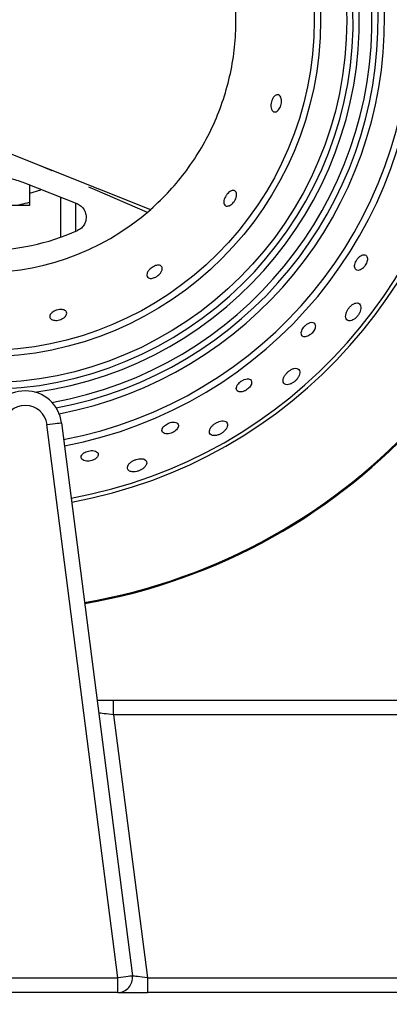
# Model space of a CAD drawing. Units: millimetres. Extents: x 2288 to 3933, y 1603 to 2391.
# Drawn here: x 2404 to 2409, y 1667 to 1680 of the extents above; entities that cross this region are included whole.
import ezdxf

# ---------------------------------------------------------------- set-up
doc = ezdxf.new("R2010")
doc.units = ezdxf.units.MM
doc.styles.get("Standard").update_dxf_attribs({"font": 'arial.ttf'})
doc.dimstyles.new('ISO-25', dxfattribs={"dimscale": 2, "dimtxt": 2.5, "dimasz": 2.5, "dimexe": 1.25, "dimexo": 0.625, "dimtad": 1, "dimdec": 0, "dimlfac": 10, "dimtxsty": 'Standard', "dimcen": 2.5, "dimadec": 0, "dimazin": 0, "dimtfac": 1, "dimtdec": 0, "dimtmove": 0, "dimatfit": 3, "dimfxl": 1, "dimlwd": 13, "dimlwe": 13, "dimarcsym": 0})

# ---------------------------------------------------------------- blocks, each defined once
blk = doc.blocks.new('*D12')
at = {"color": 0, "lineweight": 13, "transparency": 16777216}
for p, q in [((2402.903, 1699.755), (2461.57, 1699.755)), ((2459.07, 1629.102), (2459.07, 1694.755)), ((2401.605, 1624.102), (2461.57, 1624.102))]:
    blk.add_line(p, q, dxfattribs=at)
at = {"color": 0, "transparency": 16777216}
for points in [[(2458.236, 1694.755), (2459.903, 1694.755), (2459.07, 1699.755)], [(2458.236, 1629.102), (2459.903, 1629.102), (2459.07, 1624.102)]]:
    blk.add_solid(points, dxfattribs=at)
at = {"layer": 'Defpoints', "color": 0, "transparency": 16777216}
for p in [(2401.653, 1699.755), (2459.07, 1699.755), (2400.355, 1624.102)]:
    blk.add_point(p, dxfattribs=at)
at = {"color": 0, "transparency": 16777216, "insert": (2455.277, 1661.928), "char_height": 5, "attachment_point": 5, "rotation": 90}
blk.add_mtext('755', dxfattribs=at)
blk = doc.blocks.new('new blocksup6')
at = {"color": 8, "linetype": 'Continuous', "lineweight": 25}
for p, q in [((2851.238, 1358.557), (2853.519, 1357.65)), ((2851.962, 1358.269), (2852.164, 1358.183)), ((2851.792, 1358.014), (2852.51, 1357.728)), ((2851.86, 1357.987), (2851.86, 1357.749)), ((2852.669, 1357.958), (2852.756, 1357.923)), ((2852.009, 1357.913), (2851.86, 1357.869)), ((2852.288, 1357.268), (2852.288, 1357.817)), ((2852.756, 1357.923), (2852.754, 1357.921)), ((2852.754, 1357.921), (2853.47, 1357.613)), ((2851.86, 1357.704), (2850.86, 1357.704)), ((2851.86, 1357.705), (2851.61, 1357.705)), ((2852.488, 1357.737), (2852.488, 1357.347)), ((2852.298, 1354.728), (2853.269, 1347.154)), ((2853.07, 1347.128), (2852.099, 1354.703)), ((2852.785, 1350.928), (2853.012, 1350.928)), ((2853.012, 1350.728), (2853.012, 1350.928)), ((2853.012, 1350.928), (2860.598, 1350.928)), ((2853.012, 1350.728), (2853.474, 1347.128)), ((2860.598, 1350.728), (2853.012, 1350.728)), ((2850.525, 1347.128), (2853.07, 1347.128)), ((2853.07, 1346.928), (2853.07, 1347.128)), ((2853.474, 1347.128), (2853.474, 1346.928)), ((2853.474, 1347.128), (2866.739, 1347.128)), ((2853.07, 1346.928), (2850.525, 1346.928)), ((2853.07, 1346.928), (2853.474, 1346.928)), ((2866.739, 1346.928), (2853.474, 1346.928))]:
    blk.add_line(p, q, dxfattribs=at)
at = {"color": 8, "linetype": 'Continuous', "lineweight": 25, "flags": 128}
for points in [[(2852.099, 1354.703), (2852.138, 1354.708), (2852.175, 1354.713), (2852.21, 1354.717), (2852.24, 1354.721), (2852.264, 1354.724), (2852.283, 1354.726), (2852.294, 1354.728), (2852.298, 1354.728)], [(2853.012, 1350.728), (2852.977, 1350.733), (2852.942, 1350.737), (2852.91, 1350.741), (2852.88, 1350.745), (2852.855, 1350.748), (2852.835, 1350.75), (2852.82, 1350.752), (2852.81, 1350.753), (2852.807, 1350.754)], [(2853.269, 1347.154), (2853.265, 1347.153), (2853.254, 1347.152), (2853.235, 1347.149), (2853.211, 1347.146), (2853.181, 1347.142), (2853.146, 1347.138), (2853.109, 1347.133), (2853.07, 1347.128)], [(2853.474, 1347.128), (2853.438, 1347.133), (2853.404, 1347.137), (2853.371, 1347.141), (2853.342, 1347.145), (2853.317, 1347.148), (2853.296, 1347.15), (2853.281, 1347.152), (2853.272, 1347.153), (2853.269, 1347.154)]]:
    blk.add_lwpolyline(points, dxfattribs=at)
at = {"color": 8, "linetype": 'Continuous', "lineweight": 25}
for radius in [4.967, 4.608, 4.521]:
    blk.add_circle((2851.238, 1360.238), radius, dxfattribs=at)
for centre, radius, start, end in [((2851.238, 1360.238), 5.929, 280.697, 79.5245), ((2851.238, 1360.238), 5.842, 280.7474, 79.4775), ((2851.238, 1360.238), 5.483, 280.8002, 80.3173), ((2851.238, 1360.238), 5.312, 280.0546, 82.6246), ((2851.238, 1360.238), 5.396, 280.5282, 81.1282), ((2851.238, 1360.238), 5.138, 277.7775, 90), ((2851.238, 1360.238), 5.054, 270, 176.2474), ((2851.238, 1360.238), 3.45, 48.6065, 311.3935), ((2851.238, 1360.238), 6.65, 280.3289, 356.4394), ((2851.238, 1360.238), 6.704, 280.3046, 356.429), ((2851.238, 1360.238), 8.088, 279.7909, 356.2081), ((2851.238, 1360.238), 8.102, 279.7868, 356.2063), ((2851.238, 1360.238), 3.15, 246.0374, 293.9626), ((2851.802, 1354.665), 0.5, 7.3058, 172.6356), ((2851.802, 1354.665), 0.3, 7.3058, 172.6356), ((2853.07, 1347.128), 0.2, 270, 7.3058)]:
    blk.add_arc(centre, radius, start, end, dxfattribs=at)
for points, knots in [([(2853.519, 1357.65), (2853.608, 1357.734), (2853.786, 1357.9), (2854.017, 1358.185), (2854.22, 1358.49), (2854.388, 1358.816), (2854.521, 1359.157), (2854.617, 1359.511), (2854.675, 1359.872), (2854.694, 1360.238), (2854.675, 1360.604), (2854.617, 1360.966), (2854.521, 1361.319), (2854.388, 1361.661), (2854.22, 1361.986), (2854.017, 1362.292), (2853.786, 1362.576), (2853.608, 1362.743), (2853.519, 1362.826)], [0, 0, 0, 0, 0.0625066, 0.1250004, 0.1875042, 0.2500003, 0.3125043, 0.3749999, 0.4375041, 0.4999998, 0.5625042, 0.6250002, 0.6875045, 0.7499998, 0.8125041, 0.8749997, 0.9374974, 1, 1, 1, 1]), ([(2855.203, 1359.186), (2855.211, 1359.194), (2855.225, 1359.211), (2855.25, 1359.221), (2855.273, 1359.219), (2855.295, 1359.201), (2855.309, 1359.17), (2855.314, 1359.13), (2855.309, 1359.09), (2855.297, 1359.053), (2855.281, 1359.023), (2855.261, 1359), (2855.238, 1358.985), (2855.213, 1358.981), (2855.19, 1358.991), (2855.173, 1359.018), (2855.165, 1359.056), (2855.167, 1359.1), (2855.178, 1359.14), (2855.191, 1359.168), (2855.2, 1359.181), (2855.203, 1359.186)], [0, 0, 0, 0, 0.052055, 0.103905, 0.161399, 0.225431, 0.292128, 0.34477, 0.397674, 0.443849, 0.486513, 0.530428, 0.579074, 0.634602, 0.697053, 0.763179, 0.826925, 0.883227, 0.931733, 0.975902, 1, 1, 1, 1]), ([(2850.684, 1358.014), (2850.757, 1358.039), (2850.906, 1358.091), (2851.141, 1358.123), (2851.381, 1358.119), (2851.6, 1358.082), (2851.733, 1358.034), (2851.792, 1358.014)], [0, 0, 0, 0, 0.205815, 0.417327, 0.623297, 0.835724, 1, 1, 1, 1]), ([(2854.534, 1357.808), (2854.539, 1357.818), (2854.55, 1357.839), (2854.573, 1357.868), (2854.599, 1357.891), (2854.625, 1357.905), (2854.651, 1357.911), (2854.674, 1357.906), (2854.691, 1357.887), (2854.699, 1357.855), (2854.693, 1357.816), (2854.678, 1357.778), (2854.657, 1357.747), (2854.631, 1357.721), (2854.605, 1357.704), (2854.578, 1357.694), (2854.553, 1357.694), (2854.531, 1357.706), (2854.519, 1357.732), (2854.519, 1357.768), (2854.529, 1357.795), (2854.534, 1357.808)], [0, 0, 0, 0, 0.044957, 0.090001, 0.133631, 0.178254, 0.226906, 0.281795, 0.343586, 0.409966, 0.474841, 0.522184, 0.569698, 0.613055, 0.655986, 0.702458, 0.755154, 0.815088, 0.88039, 0.945822, 1, 1, 1, 1]), ([(2851.61, 1357.705), (2851.616, 1357.705), (2851.7, 1357.705), (2851.783, 1357.728), (2851.86, 1357.749)], [0, 0, 0, 0, 0.070199, 1, 1, 1, 1]), ([(2851.86, 1357.749), (2851.86, 1357.732), (2851.86, 1357.708), (2851.86, 1357.705), (2851.86, 1357.705)], [0, 0, 0, 0, 0.731366, 1, 1, 1, 1]), ([(2852.51, 1357.728), (2852.53, 1357.718), (2852.57, 1357.697), (2852.613, 1357.643), (2852.636, 1357.579), (2852.637, 1357.51), (2852.615, 1357.445), (2852.574, 1357.391), (2852.536, 1357.37), (2852.517, 1357.36)], [0, 0, 0, 0, 0.144597, 0.289239, 0.433792, 0.577844, 0.721516, 0.865068, 1, 1, 1, 1]), ([(2856.424, 1357.027), (2856.415, 1357.023), (2856.396, 1357.016), (2856.367, 1356.991), (2856.342, 1356.96), (2856.324, 1356.927), (2856.314, 1356.895), (2856.311, 1356.865), (2856.317, 1356.838), (2856.332, 1356.818), (2856.358, 1356.811), (2856.39, 1356.818), (2856.422, 1356.839), (2856.448, 1356.867), (2856.469, 1356.899), (2856.482, 1356.931), (2856.488, 1356.963), (2856.486, 1356.992), (2856.475, 1357.016), (2856.454, 1357.03), (2856.434, 1357.028), (2856.424, 1357.027)], [0, 0, 0, 0, 0.053774, 0.10778, 0.156315, 0.200531, 0.244467, 0.291491, 0.344054, 0.40334, 0.468176, 0.533944, 0.584639, 0.635562, 0.68082, 0.723696, 0.768526, 0.818489, 0.875428, 0.938921, 1, 1, 1, 1]), ([(2853.511, 1356.834), (2853.52, 1356.842), (2853.539, 1356.857), (2853.57, 1356.874), (2853.601, 1356.885), (2853.63, 1356.887), (2853.655, 1356.881), (2853.673, 1356.866), (2853.679, 1356.839), (2853.671, 1356.805), (2853.649, 1356.771), (2853.62, 1356.743), (2853.589, 1356.722), (2853.557, 1356.709), (2853.527, 1356.704), (2853.499, 1356.706), (2853.477, 1356.718), (2853.465, 1356.74), (2853.466, 1356.77), (2853.483, 1356.804), (2853.503, 1356.825), (2853.511, 1356.834)], [0, 0, 0, 0, 0.044332, 0.08871, 0.132274, 0.177714, 0.227876, 0.28465, 0.348071, 0.414776, 0.477968, 0.523571, 0.569296, 0.612049, 0.655651, 0.703683, 0.758456, 0.820279, 0.886271, 0.950542, 1, 1, 1, 1]), ([(2856.201, 1356.242), (2856.197, 1356.227), (2856.188, 1356.199), (2856.19, 1356.162), (2856.205, 1356.135), (2856.233, 1356.122), (2856.269, 1356.126), (2856.306, 1356.145), (2856.338, 1356.172), (2856.365, 1356.205), (2856.384, 1356.241), (2856.396, 1356.278), (2856.399, 1356.315), (2856.39, 1356.347), (2856.368, 1356.368), (2856.334, 1356.371), (2856.295, 1356.356), (2856.259, 1356.329), (2856.23, 1356.296), (2856.212, 1356.266), (2856.204, 1356.248), (2856.201, 1356.242)], [0, 0, 0, 0, 0.056583, 0.112959, 0.175288, 0.241504, 0.305621, 0.352786, 0.400113, 0.443449, 0.486426, 0.532978, 0.585886, 0.646297, 0.712313, 0.778201, 0.837313, 0.887542, 0.932084, 0.975501, 1, 1, 1, 1]), ([(2852.169, 1356.238), (2852.178, 1356.244), (2852.197, 1356.258), (2852.235, 1356.272), (2852.272, 1356.279), (2852.306, 1356.279), (2852.335, 1356.273), (2852.358, 1356.26), (2852.371, 1356.241), (2852.371, 1356.215), (2852.355, 1356.185), (2852.325, 1356.16), (2852.288, 1356.141), (2852.252, 1356.131), (2852.217, 1356.129), (2852.186, 1356.133), (2852.16, 1356.143), (2852.141, 1356.16), (2852.134, 1356.184), (2852.141, 1356.211), (2852.16, 1356.229), (2852.169, 1356.238)], [0, 0, 0, 0, 0.049752, 0.099686, 0.145706, 0.189301, 0.23414, 0.28322, 0.338657, 0.400945, 0.467471, 0.531903, 0.578692, 0.625642, 0.668779, 0.71187, 0.758773, 0.812063, 0.872563, 0.938113, 1, 1, 1, 1]), ([(2855.582, 1355.959), (2855.582, 1355.948), (2855.584, 1355.928), (2855.602, 1355.909), (2855.631, 1355.902), (2855.666, 1355.91), (2855.7, 1355.929), (2855.729, 1355.954), (2855.752, 1355.982), (2855.768, 1356.012), (2855.776, 1356.041), (2855.775, 1356.069), (2855.764, 1356.092), (2855.74, 1356.105), (2855.706, 1356.103), (2855.67, 1356.086), (2855.637, 1356.061), (2855.611, 1356.032), (2855.593, 1356.003), (2855.584, 1355.978), (2855.582, 1355.964), (2855.582, 1355.959)], [0, 0, 0, 0, 0.062394, 0.124643, 0.190681, 0.254683, 0.301985, 0.349444, 0.393019, 0.436316, 0.483139, 0.536128, 0.596272, 0.661672, 0.726981, 0.786046, 0.836708, 0.88171, 0.925358, 0.971289, 1, 1, 1, 1]), ([(2855.333, 1355.323), (2855.332, 1355.308), (2855.331, 1355.281), (2855.353, 1355.256), (2855.385, 1355.247), (2855.424, 1355.254), (2855.462, 1355.271), (2855.497, 1355.297), (2855.526, 1355.327), (2855.547, 1355.36), (2855.561, 1355.395), (2855.563, 1355.43), (2855.551, 1355.459), (2855.524, 1355.475), (2855.485, 1355.474), (2855.443, 1355.458), (2855.406, 1355.433), (2855.376, 1355.403), (2855.352, 1355.371), (2855.338, 1355.343), (2855.335, 1355.328), (2855.333, 1355.323)], [0, 0, 0, 0, 0.0754451, 0.1401544, 0.2058759, 0.2559416, 0.3062172, 0.3509767, 0.3935728, 0.4383751, 0.488617, 0.5461927, 0.6105566, 0.6773564, 0.7396505, 0.7931123, 0.839276, 0.8826356, 0.9272564, 0.9761435, 1, 1, 1, 1]), ([(2854.705, 1355.241), (2854.7, 1355.231), (2854.69, 1355.21), (2854.691, 1355.183), (2854.704, 1355.161), (2854.731, 1355.149), (2854.767, 1355.15), (2854.804, 1355.162), (2854.837, 1355.181), (2854.865, 1355.205), (2854.886, 1355.231), (2854.9, 1355.258), (2854.904, 1355.286), (2854.897, 1355.311), (2854.876, 1355.327), (2854.843, 1355.332), (2854.804, 1355.323), (2854.767, 1355.304), (2854.737, 1355.281), (2854.717, 1355.259), (2854.708, 1355.246), (2854.705, 1355.241)], [0, 0, 0, 0, 0.056332, 0.112456, 0.174497, 0.240531, 0.304568, 0.351913, 0.399416, 0.443007, 0.48629, 0.533083, 0.586026, 0.646125, 0.711505, 0.776836, 0.835958, 0.886666, 0.93169, 0.97534, 1, 1, 1, 1]), ([(2853.696, 1354.675), (2853.689, 1354.665), (2853.676, 1354.647), (2853.672, 1354.62), (2853.681, 1354.596), (2853.706, 1354.58), (2853.742, 1354.574), (2853.78, 1354.58), (2853.816, 1354.592), (2853.847, 1354.61), (2853.873, 1354.632), (2853.891, 1354.656), (2853.901, 1354.682), (2853.898, 1354.708), (2853.88, 1354.728), (2853.848, 1354.738), (2853.808, 1354.736), (2853.768, 1354.725), (2853.734, 1354.707), (2853.711, 1354.69), (2853.7, 1354.679), (2853.696, 1354.675)], [0, 0, 0, 0, 0.056531, 0.112853, 0.175085, 0.241154, 0.305019, 0.352155, 0.399438, 0.442943, 0.486291, 0.533251, 0.586429, 0.646755, 0.712237, 0.777453, 0.836297, 0.886753, 0.931664, 0.97533, 1, 1, 1, 1]), ([(2854.492, 1354.753), (2854.48, 1354.751), (2854.456, 1354.746), (2854.418, 1354.729), (2854.383, 1354.706), (2854.354, 1354.678), (2854.332, 1354.647), (2854.321, 1354.614), (2854.324, 1354.583), (2854.345, 1354.56), (2854.38, 1354.551), (2854.421, 1354.554), (2854.461, 1354.567), (2854.498, 1354.588), (2854.529, 1354.614), (2854.554, 1354.644), (2854.571, 1354.677), (2854.575, 1354.71), (2854.562, 1354.738), (2854.534, 1354.754), (2854.505, 1354.753), (2854.492, 1354.753)], [0, 0, 0, 0, 0.04436, 0.088791, 0.132094, 0.176938, 0.226228, 0.281879, 0.344128, 0.410308, 0.474508, 0.521785, 0.569229, 0.612602, 0.655542, 0.701994, 0.75476, 0.815032, 0.880974, 0.946918, 1, 1, 1, 1]), ([(2852.57, 1354.241), (2852.575, 1354.233), (2852.585, 1354.218), (2852.618, 1354.204), (2852.656, 1354.2), (2852.694, 1354.204), (2852.729, 1354.215), (2852.759, 1354.231), (2852.783, 1354.251), (2852.8, 1354.274), (2852.804, 1354.3), (2852.794, 1354.324), (2852.767, 1354.341), (2852.728, 1354.349), (2852.686, 1354.347), (2852.649, 1354.337), (2852.617, 1354.323), (2852.59, 1354.305), (2852.572, 1354.283), (2852.564, 1354.26), (2852.568, 1354.247), (2852.57, 1354.241)], [0, 0, 0, 0, 0.063862, 0.127942, 0.176328, 0.224893, 0.268937, 0.311988, 0.358036, 0.409915, 0.468946, 0.533779, 0.599544, 0.659892, 0.711802, 0.75741, 0.800999, 0.84636, 0.896327, 0.952722, 1, 1, 1, 1]), ([(2853.396, 1354.236), (2853.384, 1354.236), (2853.36, 1354.236), (2853.319, 1354.227), (2853.281, 1354.211), (2853.247, 1354.189), (2853.219, 1354.163), (2853.201, 1354.133), (2853.198, 1354.103), (2853.213, 1354.076), (2853.245, 1354.059), (2853.286, 1354.054), (2853.328, 1354.06), (2853.368, 1354.073), (2853.404, 1354.092), (2853.435, 1354.116), (2853.458, 1354.146), (2853.468, 1354.178), (2853.462, 1354.207), (2853.437, 1354.229), (2853.409, 1354.234), (2853.396, 1354.236)], [0, 0, 0, 0, 0.044442, 0.088958, 0.132274, 0.17701, 0.22612, 0.28155, 0.343609, 0.409739, 0.474112, 0.521618, 0.569292, 0.612761, 0.655648, 0.701927, 0.75445, 0.814476, 0.8803, 0.946365, 1, 1, 1, 1])]:
    blk.add_open_spline(points, degree=3, knots=knots, dxfattribs=at)
blk = doc.blocks.new('*D24')
at = {"color": 0, "lineweight": 13, "transparency": 16777216}
for p, q in [((2585.239, 1801.01), (2585.239, 1806.01)), ((2559.196, 1796.01), (2587.739, 1796.01)), ((2585.239, 1796.01), (2585.239, 1785.01)), ((2564.046, 1785.01), (2587.739, 1785.01)), ((2585.239, 1780.01), (2585.239, 1775.01)), ((2422.051, 1631.656), (2422.051, 1602.844)), ((2313.891, 1629.142), (2313.891, 1602.844)), ((2417.051, 1605.344), (2318.891, 1605.344))]:
    blk.add_line(p, q, dxfattribs=at)
at = {"color": 0, "transparency": 16777216}
for points in [[(2584.405, 1801.01), (2586.072, 1801.01), (2585.239, 1796.01)], [(2584.405, 1780.01), (2586.072, 1780.01), (2585.239, 1785.01)], [(2318.891, 1606.178), (2318.891, 1604.511), (2313.891, 1605.344)], [(2417.051, 1606.178), (2417.051, 1604.511), (2422.051, 1605.344)]]:
    blk.add_solid(points, dxfattribs=at)
at = {"layer": 'Defpoints', "color": 0, "transparency": 16777216}
for p in [(2557.946, 1796.01), (2562.796, 1785.01), (2585.239, 1785.01), (2422.051, 1632.906), (2313.891, 1630.392), (2313.891, 1605.344)]:
    blk.add_point(p, dxfattribs=at)
at = {"color": 0, "transparency": 16777216, "insert": (2581.436, 1790.51), "char_height": 5, "attachment_point": 5, "rotation": 90}
blk.add_mtext('110', dxfattribs=at)
at = {"color": 0, "transparency": 16777216, "insert": (2367.971, 1609.147), "char_height": 5, "attachment_point": 5}
blk.add_mtext('1080', dxfattribs=at)

msp = doc.modelspace()

# ---------------------------------------------------------------- block references
msp.add_blockref('new blocksup6', (-447.746, 319.807))

# ---------------------------------------------------------------- dimensions: what is measured, and where the dimension line sits
dim = msp.add_linear_dim(base=(2313.891, 1605.344), p1=(2422.051, 1632.906), p2=(2313.891, 1630.392), text='1080', dimstyle='ISO-25')
dim.commit()
dim.dimension.update_dxf_attribs({"geometry": '*D24', "text_midpoint": (2367.971, 1609.147)})
dim = msp.add_linear_dim(base=(2585.239, 1785.01), p1=(2557.946, 1796.01), p2=(2562.796, 1785.01), angle=90, dimstyle='ISO-25')
dim.commit()
dim.dimension.update_dxf_attribs({"geometry": '*D24', "text_midpoint": (2585.239, 1790.51), "dimtype": 160})
dim = msp.add_linear_dim(base=(2459.07, 1699.755), p1=(2400.355, 1624.102), p2=(2401.653, 1699.755), angle=90, text='755', dimstyle='ISO-25')
dim.commit()
dim.dimension.update_dxf_attribs({"geometry": '*D12', "text_midpoint": (2455.277, 1661.928)})

doc.saveas('drawing.dxf')
